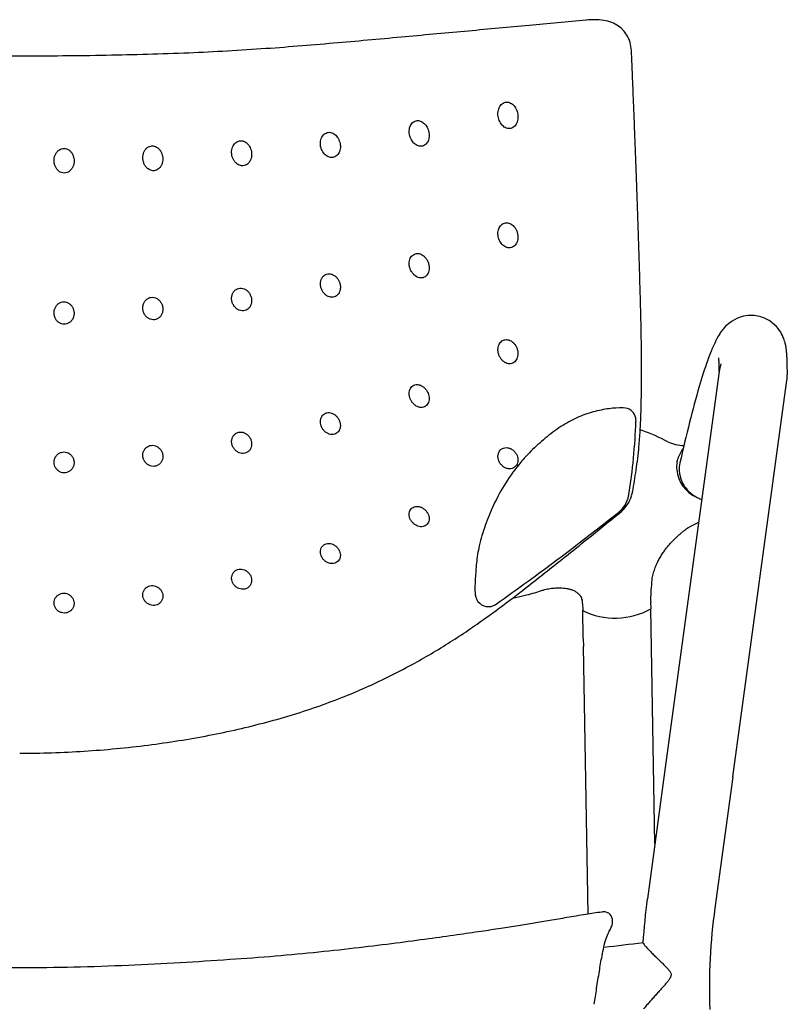
# Model space of a CAD drawing. Extents: x 0 to 56, y 0.2 to 65.1.
# Drawn here: x 11.3 to 22.6, y 17.6 to 32 of the extents above; entities that cross this region are included whole.
import ezdxf

# ---------------------------------------------------------------- set-up
doc = ezdxf.new("R2010")
doc.units = 0
doc.header["$MEASUREMENT"] = 0
doc.layers.add('DEFAULT', color=7, linetype='CONTINUOUS')
doc.layers.add('IGES_LEVEL_0', color=255, linetype='CONTINUOUS')

msp = doc.modelspace()

# ---------------------------------------------------------------- linework, layer by layer
at = {"layer": 'DEFAULT'}
msp.add_line((19.56, 22.922), (19.563, 22.805), dxfattribs=at)
msp.add_arc((20.029, 24.302), 1.08, 243.9162, 298.995, dxfattribs=at)
at = {"layer": 'IGES_LEVEL_0', "color": 7}
for p, q in [((19.612, 31.998), (19.604, 31.997)), ((19.637, 32), (19.612, 31.998)), ((21.452, 27.167), (21.448, 27.159)), ((21.457, 27.18), (21.452, 27.167)), ((21.492, 27.259), (21.457, 27.18)), ((21.51, 27.295), (21.492, 27.259)), ((21.517, 27.267), (21.517, 27.267)), ((21.421, 27.092), (21.393, 27.017)), ((21.44, 27.137), (21.421, 27.092)), ((21.448, 27.159), (21.44, 27.137)), ((21.393, 27.017), (21.389, 27.005)), ((21.57, 26.91), (21.563, 26.871)), ((21.582, 26.955), (21.57, 26.91)), ((21.554, 26.808), (20.766, 21.03)), ((21.563, 26.871), (21.554, 26.808)), ((22.546, 26.675), (22.554, 26.74)), ((21.757, 20.894), (22.546, 26.675)), ((20.148, 26.308), (20.142, 26.308)), ((20.181, 26.305), (20.148, 26.308)), ((20.335, 26.134), (20.332, 26.156)), ((20.336, 26.113), (20.335, 26.134)), ((20.425, 25.975), (20.397, 25.984)), ((20.397, 25.968), (20.397, 25.977)), ((18.792, 25.67), (18.789, 25.666)), ((20.938, 25.508), (20.944, 25.536)), ((20.944, 25.536), (20.95, 25.56)), ((20.227, 25.016), (20.231, 25.031)), ((20.228, 25.026), (20.231, 25.031)), ((20.231, 25.031), (20.231, 25.031)), ((18.244, 24.879), (18.242, 24.874)), ((20.089, 24.758), (20.095, 24.763)), ((21.121, 24.56), (21.14, 24.572)), ((21.14, 24.572), (21.143, 24.573)), ((21.143, 24.573), (21.258, 24.632)), ((17.993, 24.029), (17.99, 24.008)), ((20.567, 23.749), (20.571, 23.778)), ((17.976, 23.565), (17.983, 23.531)), ((18.852, 23.595), (18.961, 23.63)), ((17.983, 23.531), (17.987, 23.517)), ((17.987, 23.517), (17.995, 23.499)), ((18.274, 23.42), (18.283, 23.426)), ((19.551, 23.437), (19.553, 23.34)), ((20.551, 23.455), (20.553, 23.358)), ((19.56, 22.922), (19.553, 23.34)), ((20.613, 19.908), (20.553, 23.358)), ((19.631, 18.877), (19.563, 22.805)), ((20.766, 21.03), (20.503, 19.101)), ((21.757, 20.894), (21.494, 18.966)), ((19.99, 18.795), (19.989, 18.805)), ((19.992, 18.776), (19.99, 18.795)), ((19.863, 18.394), (19.869, 18.42)), ((19.869, 18.42), (19.875, 18.441)), ((19.869, 18.42), (19.873, 18.433)), ((19.875, 18.441), (19.889, 18.491))]:
    msp.add_line(p, q, dxfattribs=at)
for centre, radius, start, end in [((22.027, 27.158), 0.505, 81.5138, 94.8837), ((22.027, 27.155), 0.508, 70.7339, 81.5331), ((21.205, 26.991), 0.35, 1.1245, 7.9628), ((18.078, 26.839), 3.481, 0.0057, 2.6234), ((22.09, 26.804), 0.469, 352.2502, 359.966), ((20.147, 26.119), 0.189, 11.3148, 79.6688), ((11.384, 26.434), 8.957, 350.9919, 357.9365), ((19.65, 23.698), 2.405, 61.3931, 71.2094), ((21.059, 26.364), 0.611, 245.1197, 268.1964), ((20.581, 23.866), 2.541, 134.8688, 139.7136), ((21.375, 25.432), 0.444, 141.1342, 163.2344), ((20.789, 23.707), 2.802, 139.9816, 155.26), ((21.375, 25.433), 0.443, 170.3393, 184.5743), ((21.42, 25.446), 0.489, 185.6643, 246.4406), ((19.828, 25.096), 0.408, 307.6468, 348.6298), ((19.769, 25.178), 0.528, 308.1182, 342.3541), ((19.823, 25.157), 0.47, 342.8991, 350.4612), ((-3.747, 54.688), 38.242, 306.0423, 308.5336), ((-2.983, 53.433), 36.778, 305.3246, 306.23), ((22.551, 23.499), 2, 172.9729, 181.264), ((18.169, 23.583), 0.193, 205.7776, 292.9425), ((18.178, 23.572), 0.18, 291.6544, 302.4442), ((19.338, 23.436), 0.214, 0.3869, 17.3205), ((30.156, 17.784), 9.743, 172.2322, 176.0316), ((30.159, 17.784), 8.745, 172.2325, 181.9907), ((19.838, 18.764), 0.155, 349.1692, 4.5867), ((11.284, 93.207), 75.305, 276.54601, 276.98276)]:
    msp.add_arc(centre, radius, start, end, dxfattribs=at)
for points, knots in [([(11.283, 31.469), (10.859, 31.469), (10.029, 31.475), (8.822, 31.508), (7.687, 31.572), (6.627, 31.661), (5.636, 31.751), (4.701, 31.836), (3.816, 31.917), (3.241, 31.971), (2.962, 31.997)], [0, 0, 0, 0, 0.152646, 0.298193, 0.434274, 0.561552, 0.680583, 0.792278, 0.899193, 1, 1, 1, 1]), ([(19.604, 31.997), (19.324, 31.971), (18.749, 31.917), (17.863, 31.836), (16.928, 31.751), (15.937, 31.66), (14.877, 31.572), (13.742, 31.508), (12.535, 31.475), (11.707, 31.469), (11.283, 31.469)], [0, 0, 0, 0, 0.10105, 0.207962, 0.31966, 0.438694, 0.565975, 0.702059, 0.847607, 1, 1, 1, 1]), ([(20.271, 31.52), (20.27, 31.56), (20.26, 31.639), (20.222, 31.75), (20.16, 31.843), (20.078, 31.915), (19.977, 31.967), (19.859, 31.997), (19.743, 32.005), (19.668, 32.002), (19.637, 32)], [0, 0, 0, 0, 0.13147, 0.262958, 0.381454, 0.496822, 0.618454, 0.751458, 0.896752, 1, 1, 1, 1]), ([(20.397, 25.977), (20.399, 26.012), (20.407, 26.162), (20.415, 26.424), (20.419, 26.764), (20.417, 27.11), (20.412, 27.469), (20.403, 27.845), (20.392, 28.234), (20.379, 28.63), (20.366, 29.023), (20.353, 29.405), (20.34, 29.768), (20.327, 30.111), (20.315, 30.435), (20.303, 30.74), (20.291, 31.026), (20.281, 31.284), (20.274, 31.446), (20.271, 31.52)], [0, 0, 0, 0, 0.019257, 0.0811, 0.141831, 0.203283, 0.267966, 0.336108, 0.406701, 0.478624, 0.550256, 0.61966, 0.685241, 0.746968, 0.805239, 0.860372, 0.912173, 0.960147, 1, 1, 1, 1]), ([(18.308, 30.622), (18.308, 30.627), (18.309, 30.645), (18.313, 30.675), (18.325, 30.711), (18.343, 30.744), (18.368, 30.771), (18.399, 30.789), (18.432, 30.797), (18.465, 30.794), (18.495, 30.782), (18.523, 30.763), (18.548, 30.738), (18.568, 30.708), (18.585, 30.673), (18.596, 30.635), (18.601, 30.603), (18.602, 30.584), (18.602, 30.579)], [0, 0, 0, 0, 0.026175, 0.09903, 0.169328, 0.239258, 0.307862, 0.372824, 0.434149, 0.494184, 0.554624, 0.617207, 0.681827, 0.748411, 0.818863, 0.893359, 0.970257, 1, 1, 1, 1]), ([(17.004, 30.362), (17.004, 30.367), (17.005, 30.385), (17.009, 30.414), (17.021, 30.448), (17.038, 30.477), (17.062, 30.502), (17.091, 30.518), (17.123, 30.525), (17.155, 30.522), (17.185, 30.511), (17.213, 30.493), (17.237, 30.47), (17.258, 30.442), (17.276, 30.409), (17.29, 30.371), (17.297, 30.336), (17.298, 30.314), (17.298, 30.306)], [0, 0, 0, 0, 0.030806, 0.100965, 0.166452, 0.230834, 0.294416, 0.35674, 0.417795, 0.47778, 0.538106, 0.599425, 0.662119, 0.727317, 0.79833, 0.875805, 0.956615, 1, 1, 1, 1]), ([(18.602, 30.578), (18.602, 30.573), (18.601, 30.555), (18.597, 30.525), (18.585, 30.489), (18.567, 30.456), (18.542, 30.43), (18.512, 30.412), (18.479, 30.405), (18.446, 30.408), (18.415, 30.419), (18.387, 30.438), (18.363, 30.463), (18.343, 30.492), (18.326, 30.526), (18.314, 30.564), (18.309, 30.596), (18.308, 30.616), (18.308, 30.622)], [0, 0, 0, 0, 0.027979, 0.100397, 0.170116, 0.239501, 0.307462, 0.371842, 0.432861, 0.492907, 0.553781, 0.616187, 0.679802, 0.745672, 0.815891, 0.890539, 0.967759, 1, 1, 1, 1]), ([(15.7, 30.186), (15.7, 30.192), (15.701, 30.211), (15.706, 30.242), (15.72, 30.278), (15.74, 30.31), (15.767, 30.334), (15.799, 30.348), (15.833, 30.353), (15.867, 30.346), (15.898, 30.331), (15.926, 30.309), (15.95, 30.281), (15.97, 30.247), (15.986, 30.208), (15.993, 30.173), (15.994, 30.15), (15.994, 30.143)], [0, 0, 0, 0, 0.03291, 0.109085, 0.18137, 0.252324, 0.321173, 0.387088, 0.450974, 0.514985, 0.58043, 0.647902, 0.717728, 0.792171, 0.872598, 0.95647, 1, 1, 1, 1]), ([(17.298, 30.305), (17.298, 30.3), (17.297, 30.283), (17.293, 30.255), (17.282, 30.222), (17.266, 30.194), (17.243, 30.17), (17.215, 30.153), (17.184, 30.146), (17.152, 30.147), (17.121, 30.158), (17.092, 30.175), (17.067, 30.198), (17.045, 30.226), (17.026, 30.259), (17.012, 30.297), (17.005, 30.332), (17.004, 30.354), (17.004, 30.361)], [0, 0, 0, 0, 0.029913, 0.098793, 0.162432, 0.22479, 0.286546, 0.347596, 0.408548, 0.469258, 0.530778, 0.593622, 0.657985, 0.724982, 0.797268, 0.87546, 0.95718, 1, 1, 1, 1]), ([(14.396, 30.059), (14.396, 30.064), (14.397, 30.082), (14.402, 30.114), (14.416, 30.151), (14.437, 30.184), (14.464, 30.209), (14.496, 30.225), (14.53, 30.23), (14.564, 30.225), (14.596, 30.211), (14.624, 30.189), (14.649, 30.161), (14.668, 30.127), (14.683, 30.088), (14.689, 30.054), (14.69, 30.034), (14.69, 30.027)], [0, 0, 0, 0, 0.028673, 0.107203, 0.182924, 0.257027, 0.328115, 0.394773, 0.458225, 0.522295, 0.588772, 0.657186, 0.727726, 0.802415, 0.881773, 0.963858, 1, 1, 1, 1]), ([(11.788, 29.936), (11.788, 29.941), (11.789, 29.96), (11.795, 29.995), (11.811, 30.035), (11.835, 30.07), (11.864, 30.096), (11.898, 30.112), (11.934, 30.117), (11.971, 30.111), (12.006, 30.093), (12.036, 30.065), (12.059, 30.03), (12.075, 29.99), (12.081, 29.955), (12.082, 29.935), (12.082, 29.929)], [0, 0, 0, 0, 0.028264, 0.114617, 0.199405, 0.280589, 0.356705, 0.426428, 0.493218, 0.564005, 0.6393, 0.716969, 0.79756, 0.881643, 0.967511, 1, 1, 1, 1]), ([(13.092, 29.978), (13.092, 29.983), (13.093, 30.004), (13.099, 30.038), (13.116, 30.079), (13.14, 30.113), (13.172, 30.138), (13.207, 30.151), (13.243, 30.153), (13.279, 30.144), (13.312, 30.125), (13.34, 30.096), (13.362, 30.061), (13.378, 30.021), (13.385, 29.986), (13.386, 29.965), (13.386, 29.959)], [0, 0, 0, 0, 0.030582, 0.116978, 0.201225, 0.282644, 0.358969, 0.428511, 0.495467, 0.565484, 0.639001, 0.714829, 0.794075, 0.877694, 0.963772, 1, 1, 1, 1]), ([(14.69, 30.026), (14.69, 30.021), (14.689, 30.001), (14.683, 29.968), (14.668, 29.93), (14.644, 29.897), (14.614, 29.874), (14.579, 29.861), (14.543, 29.859), (14.507, 29.869), (14.473, 29.889), (14.444, 29.917), (14.421, 29.952), (14.405, 29.992), (14.397, 30.029), (14.396, 30.051), (14.396, 30.058)], [0, 0, 0, 0, 0.033263, 0.115514, 0.194138, 0.270775, 0.343968, 0.413326, 0.482072, 0.553365, 0.627889, 0.704836, 0.785376, 0.870722, 0.959173, 1, 1, 1, 1]), ([(15.994, 30.142), (15.994, 30.137), (15.993, 30.118), (15.988, 30.088), (15.975, 30.053), (15.956, 30.023), (15.93, 29.999), (15.899, 29.984), (15.865, 29.979), (15.831, 29.984), (15.798, 29.998), (15.769, 30.02), (15.744, 30.048), (15.723, 30.082), (15.708, 30.121), (15.701, 30.156), (15.7, 30.178), (15.7, 30.186)], [0, 0, 0, 0, 0.030708, 0.105586, 0.176036, 0.245014, 0.312252, 0.377607, 0.442122, 0.507535, 0.575098, 0.644485, 0.716092, 0.792222, 0.873689, 0.958648, 1, 1, 1, 1]), ([(12.082, 29.928), (12.082, 29.923), (12.081, 29.901), (12.074, 29.866), (12.057, 29.826), (12.031, 29.792), (11.998, 29.766), (11.959, 29.752), (11.917, 29.752), (11.877, 29.766), (11.843, 29.792), (11.816, 29.827), (11.797, 29.868), (11.789, 29.905), (11.788, 29.928), (11.788, 29.935)], [0, 0, 0, 0, 0.034693, 0.124221, 0.208582, 0.290313, 0.370638, 0.4508, 0.530758, 0.611693, 0.694351, 0.778803, 0.866464, 0.958524, 1, 1, 1, 1]), ([(13.386, 29.958), (13.386, 29.953), (13.385, 29.933), (13.379, 29.9), (13.364, 29.86), (13.34, 29.827), (13.31, 29.803), (13.276, 29.789), (13.24, 29.786), (13.203, 29.794), (13.169, 29.812), (13.139, 29.84), (13.116, 29.875), (13.1, 29.916), (13.093, 29.951), (13.092, 29.972), (13.092, 29.978)], [0, 0, 0, 0, 0.030473, 0.114704, 0.196044, 0.27496, 0.349467, 0.418635, 0.486584, 0.55804, 0.633496, 0.711461, 0.792521, 0.877317, 0.964301, 1, 1, 1, 1]), ([(18.308, 28.864), (18.308, 28.869), (18.309, 28.887), (18.314, 28.917), (18.327, 28.951), (18.346, 28.981), (18.371, 29.004), (18.402, 29.019), (18.436, 29.024), (18.47, 29.019), (18.502, 29.005), (18.531, 28.984), (18.557, 28.956), (18.578, 28.922), (18.593, 28.882), (18.601, 28.846), (18.602, 28.824), (18.602, 28.816)], [0, 0, 0, 0, 0.031573, 0.105679, 0.174683, 0.242001, 0.307922, 0.372752, 0.437398, 0.502796, 0.570165, 0.639539, 0.71129, 0.787674, 0.869821, 0.955786, 1, 1, 1, 1]), ([(18.602, 28.815), (18.602, 28.81), (18.601, 28.791), (18.596, 28.761), (18.583, 28.726), (18.563, 28.695), (18.537, 28.672), (18.506, 28.657), (18.472, 28.653), (18.438, 28.659), (18.407, 28.673), (18.379, 28.695), (18.354, 28.723), (18.333, 28.756), (18.317, 28.796), (18.309, 28.832), (18.308, 28.855), (18.308, 28.863)], [0, 0, 0, 0, 0.031333, 0.106436, 0.177059, 0.246141, 0.313557, 0.379023, 0.443243, 0.507639, 0.573316, 0.640673, 0.710713, 0.785892, 0.868036, 0.953733, 1, 1, 1, 1]), ([(17.004, 28.424), (17.004, 28.431), (17.005, 28.452), (17.012, 28.485), (17.028, 28.518), (17.051, 28.545), (17.08, 28.565), (17.114, 28.574), (17.15, 28.572), (17.185, 28.56), (17.216, 28.539), (17.244, 28.511), (17.269, 28.475), (17.287, 28.433), (17.297, 28.395), (17.298, 28.37), (17.298, 28.362)], [0, 0, 0, 0, 0.043918, 0.121991, 0.192063, 0.259509, 0.326576, 0.395335, 0.465212, 0.535288, 0.607717, 0.684758, 0.768303, 0.858573, 0.951014, 1, 1, 1, 1]), ([(17.298, 28.361), (17.298, 28.354), (17.297, 28.333), (17.29, 28.301), (17.275, 28.268), (17.253, 28.242), (17.225, 28.222), (17.191, 28.212), (17.155, 28.214), (17.12, 28.226), (17.088, 28.247), (17.059, 28.275), (17.034, 28.311), (17.015, 28.353), (17.006, 28.391), (17.004, 28.415), (17.004, 28.423)], [0, 0, 0, 0, 0.044377, 0.121294, 0.18992, 0.255849, 0.321646, 0.389889, 0.459809, 0.530909, 0.604735, 0.682737, 0.768142, 0.860308, 0.953592, 1, 1, 1, 1]), ([(15.7, 28.126), (15.7, 28.133), (15.701, 28.155), (15.71, 28.19), (15.729, 28.226), (15.757, 28.254), (15.791, 28.271), (15.829, 28.277), (15.867, 28.27), (15.903, 28.253), (15.935, 28.226), (15.962, 28.192), (15.982, 28.151), (15.992, 28.112), (15.994, 28.088), (15.994, 28.079)], [0, 0, 0, 0, 0.04505, 0.131046, 0.211246, 0.288127, 0.362574, 0.437404, 0.513693, 0.593046, 0.674914, 0.760489, 0.852517, 0.946403, 1, 1, 1, 1]), ([(14.396, 27.913), (14.396, 27.922), (14.398, 27.945), (14.408, 27.982), (14.43, 28.019), (14.46, 28.046), (14.497, 28.063), (14.539, 28.067), (14.581, 28.056), (14.62, 28.033), (14.653, 27.999), (14.677, 27.957), (14.688, 27.916), (14.69, 27.891), (14.69, 27.882)], [0, 0, 0, 0, 0.050937, 0.142761, 0.227941, 0.309775, 0.390523, 0.473414, 0.560355, 0.651377, 0.745849, 0.845205, 0.945423, 1, 1, 1, 1]), ([(15.994, 28.078), (15.994, 28.071), (15.993, 28.049), (15.985, 28.015), (15.966, 27.98), (15.939, 27.952), (15.906, 27.935), (15.869, 27.929), (15.831, 27.935), (15.794, 27.951), (15.762, 27.977), (15.734, 28.011), (15.713, 28.052), (15.702, 28.091), (15.7, 28.116), (15.7, 28.125)], [0, 0, 0, 0, 0.044287, 0.128845, 0.208147, 0.284139, 0.357536, 0.431561, 0.507139, 0.5863, 0.669114, 0.756106, 0.849081, 0.944417, 1, 1, 1, 1]), ([(13.092, 27.774), (13.092, 27.782), (13.094, 27.805), (13.104, 27.842), (13.126, 27.88), (13.157, 27.909), (13.195, 27.927), (13.236, 27.932), (13.278, 27.923), (13.316, 27.902), (13.349, 27.87), (13.373, 27.829), (13.384, 27.789), (13.386, 27.764), (13.386, 27.755)], [0, 0, 0, 0, 0.05045, 0.144555, 0.232664, 0.317273, 0.399978, 0.483169, 0.568814, 0.657278, 0.748705, 0.84507, 0.944613, 1, 1, 1, 1]), ([(14.69, 27.881), (14.69, 27.873), (14.688, 27.85), (14.679, 27.814), (14.657, 27.778), (14.627, 27.75), (14.59, 27.734), (14.549, 27.73), (14.506, 27.74), (14.467, 27.762), (14.434, 27.796), (14.409, 27.838), (14.398, 27.879), (14.396, 27.904), (14.396, 27.913)], [0, 0, 0, 0, 0.04948, 0.140519, 0.225191, 0.306652, 0.387229, 0.470278, 0.557813, 0.649904, 0.745592, 0.845622, 0.945983, 1, 1, 1, 1]), ([(11.788, 27.7), (11.788, 27.709), (11.79, 27.733), (11.8, 27.771), (11.823, 27.81), (11.854, 27.84), (11.892, 27.859), (11.933, 27.865), (11.974, 27.858), (12.013, 27.839), (12.045, 27.808), (12.069, 27.768), (12.08, 27.729), (12.082, 27.704), (12.082, 27.694)], [0, 0, 0, 0, 0.050191, 0.146834, 0.237815, 0.32476, 0.40907, 0.49238, 0.576266, 0.662412, 0.751853, 0.845589, 0.944153, 1, 1, 1, 1]), ([(13.386, 27.754), (13.386, 27.747), (13.384, 27.724), (13.375, 27.687), (13.353, 27.649), (13.322, 27.621), (13.284, 27.603), (13.243, 27.598), (13.201, 27.606), (13.162, 27.627), (13.129, 27.659), (13.105, 27.699), (13.094, 27.739), (13.092, 27.764), (13.092, 27.773)], [0, 0, 0, 0, 0.047944, 0.141613, 0.229634, 0.314547, 0.397512, 0.48096, 0.567113, 0.65634, 0.748698, 0.84568, 0.945472, 1, 1, 1, 1]), ([(12.082, 27.694), (12.082, 27.686), (12.08, 27.663), (12.071, 27.626), (12.048, 27.587), (12.017, 27.557), (11.979, 27.538), (11.937, 27.531), (11.895, 27.538), (11.857, 27.558), (11.824, 27.588), (11.801, 27.628), (11.79, 27.667), (11.788, 27.691), (11.788, 27.7)], [0, 0, 0, 0, 0.047927, 0.143969, 0.234884, 0.322353, 0.407711, 0.492248, 0.577394, 0.664726, 0.75488, 0.848708, 0.946708, 1, 1, 1, 1]), ([(21.982, 27.661), (21.938, 27.657), (21.842, 27.636), (21.724, 27.571), (21.638, 27.493), (21.585, 27.426), (21.548, 27.368), (21.525, 27.325), (21.513, 27.301), (21.51, 27.295)], [0, 0, 0, 0, 0.209959, 0.462282, 0.637613, 0.765524, 0.870972, 0.967988, 1, 1, 1, 1]), ([(22.559, 26.803), (22.559, 26.823), (22.559, 26.866), (22.558, 26.931), (22.556, 26.995), (22.554, 27.054), (22.55, 27.107), (22.545, 27.158), (22.538, 27.211), (22.524, 27.273), (22.498, 27.353), (22.443, 27.455), (22.343, 27.563), (22.248, 27.616), (22.194, 27.634)], [0, 0, 0, 0, 0.059281, 0.132645, 0.198353, 0.257449, 0.311432, 0.362661, 0.41499, 0.47527, 0.556275, 0.672849, 0.826915, 1, 1, 1, 1]), ([(18.308, 27.16), (18.308, 27.166), (18.309, 27.187), (18.316, 27.218), (18.331, 27.252), (18.353, 27.279), (18.381, 27.299), (18.415, 27.309), (18.45, 27.309), (18.485, 27.299), (18.518, 27.279), (18.547, 27.252), (18.572, 27.218), (18.591, 27.177), (18.6, 27.138), (18.602, 27.113), (18.602, 27.104)], [0, 0, 0, 0, 0.040962, 0.118689, 0.188918, 0.256413, 0.322887, 0.390454, 0.460045, 0.531107, 0.604749, 0.682445, 0.764326, 0.853197, 0.945789, 1, 1, 1, 1]), ([(18.602, 27.103), (18.602, 27.096), (18.601, 27.076), (18.594, 27.044), (18.579, 27.01), (18.557, 26.983), (18.528, 26.963), (18.494, 26.952), (18.458, 26.953), (18.423, 26.965), (18.391, 26.985), (18.362, 27.013), (18.337, 27.049), (18.318, 27.091), (18.309, 27.129), (18.308, 27.152), (18.308, 27.159)], [0, 0, 0, 0, 0.041643, 0.119867, 0.190161, 0.257957, 0.325256, 0.394146, 0.464167, 0.534804, 0.608428, 0.686983, 0.772667, 0.864817, 0.957505, 1, 1, 1, 1]), ([(21.389, 27.005), (21.342, 26.879), (21.249, 26.578), (21.115, 26.075), (21.026, 25.699), (20.981, 25.499)], [0, 0, 0, 0, 0.258555, 0.605006, 1, 1, 1, 1]), ([(17.004, 26.515), (17.004, 26.522), (17.005, 26.542), (17.013, 26.574), (17.031, 26.607), (17.057, 26.632), (17.089, 26.647), (17.125, 26.651), (17.161, 26.644), (17.195, 26.628), (17.226, 26.604), (17.253, 26.574), (17.274, 26.54), (17.29, 26.504), (17.297, 26.472), (17.298, 26.452), (17.298, 26.446)], [0, 0, 0, 0, 0.042799, 0.121395, 0.196879, 0.269542, 0.339508, 0.410372, 0.48329, 0.559493, 0.63853, 0.719667, 0.801378, 0.882408, 0.960213, 1, 1, 1, 1]), ([(17.298, 26.445), (17.298, 26.438), (17.297, 26.419), (17.29, 26.387), (17.272, 26.355), (17.246, 26.33), (17.214, 26.315), (17.179, 26.311), (17.143, 26.318), (17.108, 26.333), (17.076, 26.357), (17.049, 26.387), (17.027, 26.421), (17.012, 26.457), (17.005, 26.489), (17.004, 26.508), (17.004, 26.514)], [0, 0, 0, 0, 0.042464, 0.120126, 0.194934, 0.266656, 0.335655, 0.406213, 0.479632, 0.557011, 0.63779, 0.720765, 0.803278, 0.884083, 0.961327, 1, 1, 1, 1]), ([(20.142, 26.308), (20.075, 26.308), (19.928, 26.298), (19.7, 26.253), (19.461, 26.166), (19.225, 26.034), (19, 25.865), (18.86, 25.736), (18.792, 25.67)], [0, 0, 0, 0, 0.131584, 0.287294, 0.452281, 0.627778, 0.815408, 1, 1, 1, 1]), ([(15.7, 26.102), (15.7, 26.11), (15.702, 26.131), (15.71, 26.163), (15.73, 26.196), (15.758, 26.222), (15.792, 26.236), (15.831, 26.239), (15.87, 26.23), (15.908, 26.211), (15.94, 26.182), (15.966, 26.148), (15.984, 26.109), (15.993, 26.076), (15.994, 26.055), (15.994, 26.048)], [0, 0, 0, 0, 0.046121, 0.128258, 0.206625, 0.282789, 0.358401, 0.436806, 0.519097, 0.605735, 0.695477, 0.785493, 0.873598, 0.957227, 1, 1, 1, 1]), ([(15.994, 26.048), (15.994, 26.041), (15.993, 26.021), (15.985, 25.99), (15.966, 25.957), (15.939, 25.932), (15.906, 25.917), (15.869, 25.913), (15.83, 25.92), (15.792, 25.938), (15.758, 25.965), (15.73, 26), (15.71, 26.04), (15.701, 26.075), (15.7, 26.095), (15.7, 26.102)], [0, 0, 0, 0, 0.042981, 0.123245, 0.199981, 0.274636, 0.348456, 0.425058, 0.506017, 0.592458, 0.683258, 0.77676, 0.871136, 0.958095, 1, 1, 1, 1]), ([(14.396, 25.811), (14.396, 25.819), (14.398, 25.841), (14.408, 25.875), (14.43, 25.91), (14.461, 25.936), (14.499, 25.951), (14.541, 25.954), (14.583, 25.943), (14.622, 25.92), (14.654, 25.886), (14.678, 25.846), (14.688, 25.809), (14.69, 25.786), (14.69, 25.778)], [0, 0, 0, 0, 0.048963, 0.137766, 0.222907, 0.306203, 0.389719, 0.475897, 0.565824, 0.659884, 0.756765, 0.855425, 0.950513, 1, 1, 1, 1]), ([(20.287, 25.079), (20.304, 25.184), (20.343, 25.403), (20.378, 25.7), (20.392, 25.892), (20.397, 25.968)], [0, 0, 0, 0, 0.356647, 0.743297, 1, 1, 1, 1]), ([(13.092, 25.611), (13.092, 25.619), (13.094, 25.641), (13.104, 25.676), (13.126, 25.711), (13.157, 25.739), (13.195, 25.755), (13.237, 25.76), (13.279, 25.751), (13.317, 25.731), (13.35, 25.7), (13.373, 25.662), (13.384, 25.625), (13.386, 25.602), (13.386, 25.594)], [0, 0, 0, 0, 0.047955, 0.138827, 0.226785, 0.313057, 0.398888, 0.485758, 0.574469, 0.665672, 0.758931, 0.853889, 0.948435, 1, 1, 1, 1]), ([(14.69, 25.777), (14.69, 25.77), (14.689, 25.748), (14.679, 25.714), (14.657, 25.68), (14.626, 25.654), (14.588, 25.639), (14.547, 25.637), (14.504, 25.647), (14.465, 25.67), (14.432, 25.703), (14.408, 25.743), (14.398, 25.78), (14.396, 25.803), (14.396, 25.811)], [0, 0, 0, 0, 0.047726, 0.135841, 0.220363, 0.303039, 0.386279, 0.472705, 0.563548, 0.658795, 0.756673, 0.855571, 0.950774, 1, 1, 1, 1]), ([(18.308, 25.593), (18.308, 25.6), (18.31, 25.621), (18.319, 25.655), (18.341, 25.688), (18.372, 25.712), (18.41, 25.724), (18.452, 25.724), (18.494, 25.71), (18.534, 25.685), (18.567, 25.651), (18.59, 25.609), (18.601, 25.573), (18.602, 25.55), (18.602, 25.543)], [0, 0, 0, 0, 0.048571, 0.133979, 0.216626, 0.297449, 0.379424, 0.465795, 0.558254, 0.65661, 0.758407, 0.860478, 0.954025, 1, 1, 1, 1]), ([(11.788, 25.508), (11.788, 25.516), (11.79, 25.538), (11.8, 25.573), (11.823, 25.609), (11.854, 25.638), (11.892, 25.656), (11.934, 25.662), (11.976, 25.655), (12.014, 25.636), (12.046, 25.607), (12.07, 25.569), (12.08, 25.533), (12.082, 25.51), (12.082, 25.502)], [0, 0, 0, 0, 0.047402, 0.139585, 0.229873, 0.318642, 0.406543, 0.494342, 0.582704, 0.67226, 0.763163, 0.85553, 0.948682, 1, 1, 1, 1]), ([(13.386, 25.593), (13.386, 25.586), (13.385, 25.564), (13.375, 25.53), (13.352, 25.494), (13.321, 25.467), (13.283, 25.451), (13.241, 25.446), (13.199, 25.455), (13.161, 25.475), (13.128, 25.505), (13.105, 25.544), (13.094, 25.58), (13.092, 25.603), (13.092, 25.611)], [0, 0, 0, 0, 0.047123, 0.137621, 0.22522, 0.311247, 0.397179, 0.484521, 0.573993, 0.665905, 0.75957, 0.854492, 0.948897, 1, 1, 1, 1]), ([(18.602, 25.543), (18.602, 25.535), (18.601, 25.514), (18.591, 25.481), (18.569, 25.448), (18.537, 25.424), (18.499, 25.411), (18.457, 25.412), (18.414, 25.426), (18.375, 25.451), (18.343, 25.486), (18.32, 25.527), (18.31, 25.564), (18.308, 25.585), (18.308, 25.592)], [0, 0, 0, 0, 0.047459, 0.133017, 0.215989, 0.297611, 0.38078, 0.468391, 0.561593, 0.659929, 0.761138, 0.862835, 0.955431, 1, 1, 1, 1]), ([(12.082, 25.502), (12.082, 25.495), (12.081, 25.474), (12.071, 25.439), (12.048, 25.403), (12.016, 25.375), (11.978, 25.357), (11.935, 25.351), (11.893, 25.358), (11.855, 25.378), (11.823, 25.407), (11.8, 25.444), (11.79, 25.479), (11.788, 25.5), (11.788, 25.508)], [0, 0, 0, 0, 0.045279, 0.136983, 0.227392, 0.316927, 0.406264, 0.495985, 0.58638, 0.677564, 0.769253, 0.861376, 0.952977, 1, 1, 1, 1]), ([(20.981, 25.499), (20.972, 25.461), (20.964, 25.367), (21.001, 25.22), (21.098, 25.081), (21.209, 25.001), (21.282, 24.97), (21.303, 24.962)], [0, 0, 0, 0, 0.171678, 0.408418, 0.652493, 0.903735, 1, 1, 1, 1]), ([(17.004, 24.741), (17.004, 24.748), (17.005, 24.767), (17.014, 24.797), (17.034, 24.827), (17.063, 24.849), (17.097, 24.861), (17.134, 24.862), (17.172, 24.853), (17.208, 24.834), (17.241, 24.808), (17.268, 24.776), (17.288, 24.739), (17.297, 24.707), (17.298, 24.688), (17.298, 24.682)], [0, 0, 0, 0, 0.042745, 0.121413, 0.199707, 0.27637, 0.353243, 0.432275, 0.514417, 0.601063, 0.69164, 0.78456, 0.876197, 0.958031, 1, 1, 1, 1]), ([(18.242, 24.874), (18.198, 24.779), (18.117, 24.585), (18.033, 24.303), (18.001, 24.115), (17.993, 24.029)], [0, 0, 0, 0, 0.355823, 0.709059, 1, 1, 1, 1]), ([(17.298, 24.681), (17.298, 24.675), (17.297, 24.657), (17.289, 24.628), (17.269, 24.598), (17.241, 24.576), (17.208, 24.564), (17.171, 24.562), (17.132, 24.57), (17.095, 24.588), (17.062, 24.614), (17.034, 24.647), (17.014, 24.683), (17.005, 24.715), (17.004, 24.734), (17.004, 24.741)], [0, 0, 0, 0, 0.041029, 0.118402, 0.194629, 0.269462, 0.345355, 0.424707, 0.508452, 0.59726, 0.689801, 0.78407, 0.876452, 0.958927, 1, 1, 1, 1]), ([(18.53, 23.521), (18.564, 23.547), (18.764, 23.701), (19.129, 23.988), (19.613, 24.376), (19.933, 24.634), (20.089, 24.758)], [0, 0, 0, 0, 0.064535, 0.381054, 0.699638, 1, 1, 1, 1]), ([(20.571, 23.778), (20.572, 23.787), (20.576, 23.81), (20.583, 23.846), (20.594, 23.885), (20.605, 23.925), (20.619, 23.964), (20.634, 24), (20.649, 24.035), (20.665, 24.068), (20.682, 24.098), (20.699, 24.128), (20.716, 24.156), (20.734, 24.183), (20.752, 24.209), (20.771, 24.234), (20.79, 24.258), (20.809, 24.281), (20.828, 24.304), (20.848, 24.325), (20.867, 24.346), (20.886, 24.366), (20.905, 24.385), (20.924, 24.403), (20.943, 24.421), (20.961, 24.437), (20.978, 24.453), (20.996, 24.467), (21.012, 24.481), (21.029, 24.494), (21.045, 24.507), (21.061, 24.519), (21.076, 24.53), (21.09, 24.54), (21.104, 24.549), (21.114, 24.555), (21.12, 24.559), (21.121, 24.56)], [0, 0, 0, 0, 0.028722, 0.069358, 0.111277, 0.154068, 0.195917, 0.236108, 0.274549, 0.311414, 0.346941, 0.381354, 0.414854, 0.44763, 0.479865, 0.511642, 0.542933, 0.573699, 0.603898, 0.633481, 0.662386, 0.690558, 0.717942, 0.744507, 0.77023, 0.795076, 0.818995, 0.841987, 0.864119, 0.885472, 0.906113, 0.926075, 0.945307, 0.963438, 0.980115, 0.995216, 1, 1, 1, 1]), ([(15.7, 24.192), (15.7, 24.199), (15.702, 24.22), (15.711, 24.252), (15.735, 24.285), (15.768, 24.308), (15.807, 24.319), (15.849, 24.317), (15.89, 24.303), (15.928, 24.279), (15.959, 24.246), (15.982, 24.208), (15.992, 24.173), (15.994, 24.152), (15.994, 24.145)], [0, 0, 0, 0, 0.04632, 0.132032, 0.217666, 0.302512, 0.389195, 0.478599, 0.571298, 0.667979, 0.766702, 0.864106, 0.953173, 1, 1, 1, 1]), ([(15.994, 24.145), (15.994, 24.138), (15.993, 24.118), (15.983, 24.088), (15.962, 24.057), (15.931, 24.033), (15.892, 24.021), (15.848, 24.021), (15.805, 24.035), (15.766, 24.059), (15.735, 24.091), (15.713, 24.128), (15.702, 24.162), (15.7, 24.184), (15.7, 24.192)], [0, 0, 0, 0, 0.046018, 0.12658, 0.206203, 0.288427, 0.37599, 0.470198, 0.569522, 0.669751, 0.766954, 0.859944, 0.948377, 1, 1, 1, 1]), ([(17.99, 24.008), (17.988, 23.979), (17.982, 23.911), (17.975, 23.808), (17.97, 23.7), (17.968, 23.62), (17.974, 23.576), (17.976, 23.565)], [0, 0, 0, 0, 0.193401, 0.460106, 0.702239, 0.926868, 1, 1, 1, 1]), ([(14.396, 23.808), (14.396, 23.815), (14.398, 23.836), (14.407, 23.868), (14.43, 23.902), (14.462, 23.927), (14.501, 23.941), (14.543, 23.942), (14.584, 23.931), (14.623, 23.909), (14.655, 23.878), (14.678, 23.841), (14.688, 23.806), (14.69, 23.784), (14.69, 23.777)], [0, 0, 0, 0, 0.045908, 0.133155, 0.219464, 0.305499, 0.39275, 0.482252, 0.574248, 0.6688, 0.764578, 0.860029, 0.951048, 1, 1, 1, 1]), ([(13.092, 23.562), (13.092, 23.569), (13.094, 23.59), (13.103, 23.623), (13.126, 23.657), (13.158, 23.683), (13.197, 23.698), (13.238, 23.702), (13.28, 23.693), (13.318, 23.673), (13.35, 23.644), (13.374, 23.608), (13.384, 23.573), (13.386, 23.551), (13.386, 23.544)], [0, 0, 0, 0, 0.045655, 0.134079, 0.22173, 0.309375, 0.397955, 0.488051, 0.579582, 0.672539, 0.766049, 0.859323, 0.95034, 1, 1, 1, 1]), ([(14.69, 23.777), (14.69, 23.77), (14.689, 23.75), (14.679, 23.718), (14.657, 23.685), (14.626, 23.66), (14.588, 23.646), (14.546, 23.644), (14.503, 23.654), (14.464, 23.676), (14.432, 23.706), (14.409, 23.743), (14.398, 23.778), (14.396, 23.8), (14.396, 23.808)], [0, 0, 0, 0, 0.045348, 0.130401, 0.21416, 0.29852, 0.385503, 0.476436, 0.571083, 0.667701, 0.764041, 0.858424, 0.949683, 1, 1, 1, 1]), ([(11.788, 23.444), (11.788, 23.451), (11.79, 23.472), (11.8, 23.505), (11.822, 23.54), (11.854, 23.567), (11.892, 23.584), (11.934, 23.589), (11.976, 23.583), (12.014, 23.565), (12.046, 23.537), (12.07, 23.501), (12.08, 23.467), (12.082, 23.445), (12.082, 23.437)], [0, 0, 0, 0, 0.045955, 0.135447, 0.224563, 0.31374, 0.4034, 0.493743, 0.584644, 0.676004, 0.76745, 0.858808, 0.949681, 1, 1, 1, 1]), ([(13.386, 23.543), (13.386, 23.536), (13.385, 23.516), (13.375, 23.483), (13.352, 23.45), (13.321, 23.424), (13.283, 23.409), (13.241, 23.405), (13.199, 23.414), (13.161, 23.433), (13.128, 23.462), (13.105, 23.498), (13.094, 23.533), (13.092, 23.555), (13.092, 23.562)], [0, 0, 0, 0, 0.045095, 0.132878, 0.219772, 0.30669, 0.394681, 0.484718, 0.576852, 0.670537, 0.764761, 0.85817, 0.949764, 1, 1, 1, 1]), ([(18.529, 23.521), (18.542, 23.522), (18.61, 23.53), (18.716, 23.56), (18.811, 23.583), (18.852, 23.595)], [0, 0, 0, 0, 0.113978, 0.617953, 1, 1, 1, 1]), ([(18.961, 23.63), (18.968, 23.632), (18.986, 23.638), (19.018, 23.646), (19.056, 23.653), (19.096, 23.659), (19.138, 23.664), (19.182, 23.666), (19.226, 23.666), (19.271, 23.664), (19.318, 23.658), (19.364, 23.648), (19.41, 23.632), (19.454, 23.61), (19.493, 23.58), (19.524, 23.543), (19.537, 23.514), (19.542, 23.498), (19.542, 23.497)], [0, 0, 0, 0, 0.032048, 0.088943, 0.149357, 0.212152, 0.276843, 0.343362, 0.411734, 0.481786, 0.55336, 0.626274, 0.700404, 0.775835, 0.851822, 0.926038, 0.995801, 1, 1, 1, 1]), ([(11.283, 21.238), (11.599, 21.238), (12.23, 21.259), (13.159, 21.348), (14.055, 21.49), (14.899, 21.681), (15.681, 21.92), (16.392, 22.205), (17.029, 22.522), (17.604, 22.86), (18.096, 23.196), (18.398, 23.421), (18.53, 23.521)], [0, 0, 0, 0, 0.122313, 0.244141, 0.361368, 0.473283, 0.579081, 0.677799, 0.769289, 0.854474, 0.935851, 1, 1, 1, 1]), ([(12.082, 23.437), (12.082, 23.43), (12.081, 23.41), (12.071, 23.376), (12.048, 23.342), (12.016, 23.315), (11.978, 23.299), (11.936, 23.294), (11.895, 23.3), (11.856, 23.318), (11.824, 23.345), (11.801, 23.381), (11.79, 23.415), (11.788, 23.436), (11.788, 23.444)], [0, 0, 0, 0, 0.045248, 0.134983, 0.224551, 0.314024, 0.403487, 0.493454, 0.5841, 0.675491, 0.767488, 0.859319, 0.950401, 1, 1, 1, 1]), ([(11.283, 18.088), (11.018, 18.088), (10.485, 18.095), (9.699, 18.122), (8.936, 18.161), (8.216, 18.207), (7.538, 18.257), (6.903, 18.316), (6.313, 18.381), (5.775, 18.447), (5.295, 18.511), (4.879, 18.569), (4.525, 18.62), (4.227, 18.665), (3.968, 18.706), (3.728, 18.745), (3.49, 18.785), (3.236, 18.828), (2.982, 18.87), (2.809, 18.896), (2.731, 18.908)], [0, 0, 0, 0, 0.092437, 0.18572, 0.274418, 0.358955, 0.437265, 0.511658, 0.581152, 0.644335, 0.700747, 0.749768, 0.791068, 0.825364, 0.855001, 0.882482, 0.909979, 0.939242, 0.972261, 1, 1, 1, 1]), ([(19.835, 18.908), (19.757, 18.896), (19.584, 18.87), (19.33, 18.828), (19.076, 18.785), (18.838, 18.745), (18.598, 18.706), (18.339, 18.665), (18.041, 18.62), (17.687, 18.569), (17.271, 18.511), (16.791, 18.447), (16.253, 18.381), (15.663, 18.316), (15.029, 18.257), (14.35, 18.207), (13.63, 18.161), (12.867, 18.122), (12.081, 18.095), (11.548, 18.088), (11.283, 18.088)], [0, 0, 0, 0, 0.027747, 0.060764, 0.090025, 0.117521, 0.145002, 0.174638, 0.208933, 0.250232, 0.299252, 0.355664, 0.418846, 0.488341, 0.562733, 0.641044, 0.725581, 0.814279, 0.907563, 1, 1, 1, 1]), ([(19.989, 18.805), (19.983, 18.839), (19.947, 18.896), (19.877, 18.912), (19.843, 18.909), (19.836, 18.908)], [0, 0, 0, 0, 0.493708, 0.885995, 1, 1, 1, 1]), ([(19.889, 18.491), (19.9, 18.527), (19.92, 18.583), (19.959, 18.654), (19.982, 18.7), (19.988, 18.727), (19.99, 18.735)], [0, 0, 0, 0, 0.42303, 0.681091, 0.916691, 1, 1, 1, 1]), ([(19.722, 17.554), (19.734, 17.632), (19.759, 17.793), (19.796, 18.031), (19.83, 18.233), (19.854, 18.351), (19.863, 18.394)], [0, 0, 0, 0, 0.276623, 0.575446, 0.845531, 1, 1, 1, 1]), ([(20.437, 18.459), (20.435, 18.457), (20.457, 18.427), (20.474, 18.407), (20.502, 18.377), (20.517, 18.361)], [0, 0, 0, 0, 0.115664, 0.495491, 1, 1, 1, 1]), ([(20.517, 18.361), (20.534, 18.344), (20.565, 18.312), (20.614, 18.263), (20.661, 18.217), (20.707, 18.173), (20.75, 18.131), (20.789, 18.091), (20.823, 18.053), (20.851, 18.014), (20.852, 17.966), (20.829, 17.927), (20.802, 17.89), (20.769, 17.851), (20.734, 17.81), (20.695, 17.767), (20.653, 17.721), (20.609, 17.671), (20.562, 17.619), (20.518, 17.568), (20.469, 17.517), (20.458, 17.496), (20.445, 17.483)], [0, 0, 0, 0, 0.059265, 0.118772, 0.176337, 0.230817, 0.282438, 0.330869, 0.374931, 0.41525, 0.451829, 0.489296, 0.529181, 0.572244, 0.618913, 0.669169, 0.722694, 0.779735, 0.840161, 0.902145, 0.961833, 1, 1, 1, 1])]:
    msp.add_open_spline(points, degree=3, knots=knots, dxfattribs=at)

doc.saveas('drawing.dxf')
